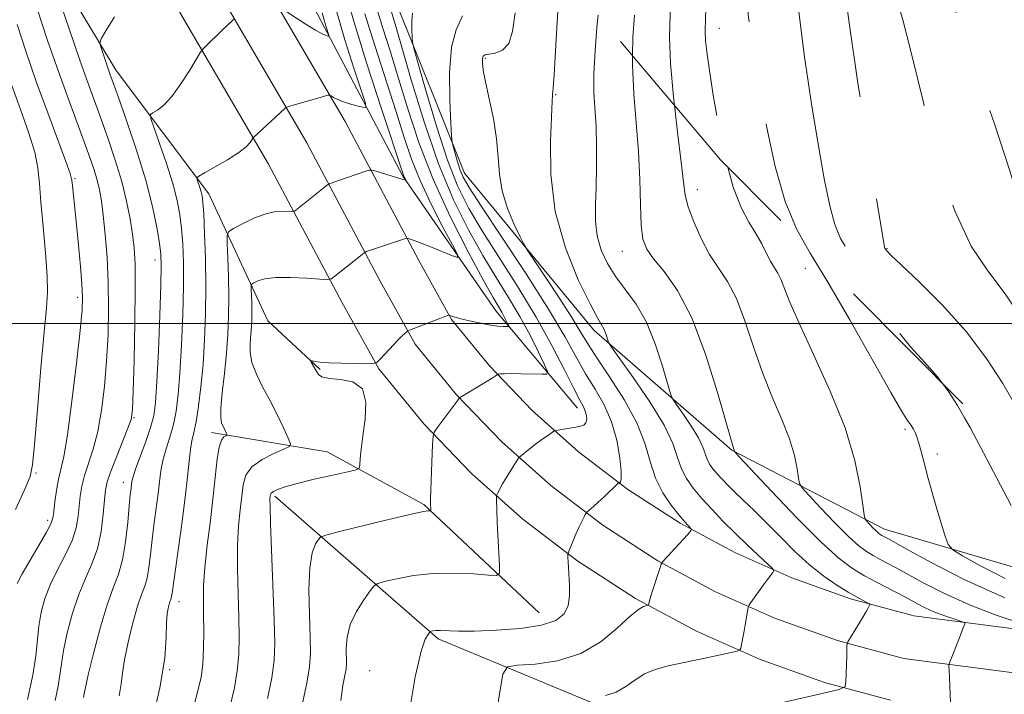
# Model space of a CAD drawing. Extents: x 2099800 to 2102700, y 287300 to 290200.
# Drawn here: x 2101680 to 2101832, y 287943 to 288047 of the extents above; entities that cross this region are included whole.
import ezdxf

# ---------------------------------------------------------------- set-up
doc = ezdxf.new("R2010")
doc.units = 0
doc.header["$MEASUREMENT"] = 0
doc.linetypes.add('DGN Style 2', pattern=[39.879531, 23.927719, -15.951813])
doc.linetypes.add('DGN Style 3', pattern=[55.831344, 39.879531, -15.951813])
for name, color, linetype, lineweight in [('BREAKLINE DTM HARD', 7, 'Continuous', 0), ('CONTOUR INDEX', 41, 'Continuous', 13), ('CONTOUR INDEX DASHED', 41, 'DGN Style 3', 13), ('CONTOUR INTERMEDIATE', 44, 'Continuous', 0), ('CONTOUR INTERMEDIATE DASHED', 44, 'DGN Style 3', 0), ('GRID LINE', 7, 'Continuous', 0), ('OBSCURED GROUND BOUNDARY', 84, 'DGN Style 2', 0), ('SPOT DTM OBSCURED', 7, 'Continuous', 0), ('SPOT ELEVATION DTM', 2, 'Continuous', 13)]:
    doc.layers.add(name, color=color, linetype=linetype, lineweight=lineweight)

msp = doc.modelspace()

# ---------------------------------------------------------------- linework, layer by layer
at = {"layer": 'BREAKLINE DTM HARD'}
for points in [[(2101653.88, 288120.06, 1008.22), (2101663.46, 288114.14, 1007.83), (2101672.61, 288107.56, 1007.64), (2101681.27, 288100.34, 1007.66), (2101689.4, 288092.54, 1007.89), (2101696.93, 288084.23, 1008.33), (2101701.36, 288078.74, 1008.69), (2101713.41, 288059.8, 1010.45), (2101730.11, 288031.18, 1014.6), (2101741.49, 288009.74, 1018.65), (2101746.55, 288000.6, 1020.11), (2101752.39, 287993.47, 1021.7), (2101759.02, 287986.56, 1023.26), (2101766.16, 287980.18, 1024.79), (2101773.79, 287974.37, 1026.27), (2101781.85, 287969.16, 1027.71), (2101790.3, 287964.6, 1029.09), (2101799.08, 287960.69, 1030.4), (2101808.15, 287957.47, 1031.63), (2101817.57, 287954.93, 1032.78), (2101817.93, 287954.84, 1032.87), (2101854.81, 287950.07, 1038.14)], [(2101640.99, 288119.21, 1009.02), (2101650.53, 288114.2, 1008.42), (2101659.71, 288108.52, 1008.03), (2101668.47, 288102.22, 1007.84), (2101676.77, 288095.31, 1007.86), (2101684.55, 288087.84, 1008.09), (2101691.79, 288079.84, 1008.53), (2101695.87, 288074.79, 1008.89), (2101707.65, 288056.29, 1010.65), (2101724.21, 288027.9, 1014.8), (2101735.56, 288006.52, 1018.85), (2101740.94, 287996.8, 1020.31), (2101747.34, 287988.99, 1021.9), (2101754.33, 287981.7, 1023.46), (2101761.86, 287974.97, 1024.99), (2101769.91, 287968.84, 1026.47), (2101778.41, 287963.35, 1027.91), (2101787.32, 287958.53, 1029.29), (2101796.58, 287954.42, 1030.6), (2101806.14, 287951.02, 1031.83), (2101815.94, 287948.37, 1032.98), (2101816.75, 287948.19, 1033.07), (2101853.96, 287943.37, 1038.34)], [(2101628.64, 288117.25, 1009.63), (2101638.06, 288113.12, 1008.82), (2101647.19, 288108.33, 1008.22), (2101655.96, 288102.91, 1007.83), (2101664.33, 288096.88, 1007.64), (2101672.26, 288090.27, 1007.66), (2101679.71, 288083.13, 1007.89), (2101686.66, 288075.45, 1008.33), (2101690.38, 288070.84, 1008.69), (2101701.89, 288052.78, 1010.45), (2101718.31, 288024.62, 1014.6), (2101729.63, 288003.3, 1018.65), (2101735.33, 287993, 1020.11), (2101742.28, 287984.51, 1021.7), (2101749.63, 287976.84, 1023.26), (2101757.57, 287969.76, 1024.79), (2101766.03, 287963.31, 1026.27), (2101774.97, 287957.54, 1027.71), (2101784.34, 287952.47, 1029.09), (2101794.07, 287948.14, 1030.4), (2101804.13, 287944.57, 1031.63), (2101814.32, 287941.82, 1032.78)], [(2102101.37, 287960.62, 1046.81), (2102077.74, 287956.69, 1046.87), (2102047.78, 287955.1, 1047.24), (2102015.51, 287954.08, 1048.16), (2101984.98, 287954.22, 1050.01), (2101960.23, 287957.2, 1051.18), (2101937.18, 287956.73, 1051.55), (2101908.96, 287956.85, 1051.74), (2101874.97, 287957, 1047.73), (2101843.3, 287959.44, 1042.8), (2101813.38, 287968.21, 1038.61), (2101789.82, 287980.41, 1033.92), (2101768.58, 287998.93, 1029.55), (2101748.53, 288023.21, 1026.65), (2101737.7, 288050.33, 1023.07), (2101730.92, 288080.32, 1019.31), (2101725.84, 288105.11, 1014.07), (2101722.99, 288113.19, 1011.24)], [(2101765.98, 287986.94, 1023.4), (2101753.37, 288001.97, 1019.33), (2101739.06, 288022.77, 1015.88), (2101725.35, 288048.75, 1011.2), (2101717.95, 288070.67, 1008.73), (2101715.15, 288088.54, 1007.07), (2101711.18, 288102.96, 1005.46), (2101707.75, 288109.31, 1005.03)], [(2101726.26, 287992.87, 1020.14), (2101718.22, 288000.39, 1019.4), (2101709.09, 288020.02, 1014.53), (2101694.77, 288039.09, 1010.58), (2101683.33, 288058.15, 1008.05), (2101668.43, 288074.92, 1006.82), (2101649.5, 288094.01, 1006.39), (2101642.61, 288099.22, 1006.02)], [(2101760.08, 287955.28, 1025.13), (2101742.3, 287972.06, 1021.8), (2101727.35, 287980.19, 1019.09), (2101709.51, 287983.15, 1015.51)], [(2101947.15, 287921.63, 1046.21), (2101928.14, 287921.72, 1046.58), (2101888.98, 287924.19, 1043.68), (2101833.69, 287926.16, 1038.01), (2101776.71, 287937.92, 1031.72), (2101744.51, 287951.31, 1026.3), (2101719.26, 287973.31, 1020.32)]]:
    msp.add_polyline3d(points, dxfattribs=at)
at = {"layer": 'CONTOUR INDEX', "flags": 128}
for points, elevation in [([(2101763.165, 288051.418), (2101762.841, 288046.592), (2101762.396, 288038.418), (2101762.257, 288036.456), (2101762.169, 288035.704), (2101762.129, 288035.521), (2101762.126, 288035.272), (2101762.102, 288034.337), (2101761.803, 288028.156), (2101761.859, 288022.983), (2101762.555, 288017.267), (2101764.121, 288011.672), (2101766.115, 288006.75), (2101767.928, 288003.03), (2101769.095, 288000.846), (2101770.058, 287999.164), (2101770.312, 287998.545), (2101770.516, 287997.917), (2101770.659, 287997.416), (2101770.798, 287997.052), (2101771.265, 287996.337), (2101774.601, 287991.65), (2101777.14, 287987.909), (2101779.353, 287984.285), (2101780.706, 287981.437), (2101781.448, 287979.286), (2101782.025, 287977.569), (2101782.805, 287976.044), (2101783.854, 287974.568), (2101785.162, 287973.021), (2101786.711, 287971.314), (2101788.455, 287969.48), (2101790.338, 287967.585), (2101792.273, 287965.717), (2101796.084, 287962.153), (2101796.284, 287961.822), (2101796.14, 287961.555), (2101795.305, 287960.476), (2101794.684, 287959.639), (2101792.756, 287956.904), (2101792.458, 287956.453), (2101792.32, 287956.107), (2101792.222, 287955.566), (2101791.875, 287953.428), (2101791.665, 287952.217), (2101791.469, 287951.19), (2101791.189, 287949.866), (2101791.068, 287949.569), (2101790.638, 287949.377), (2101789.533, 287949.124), (2101784.956, 287948.144), (2101779.982, 287947.097), (2101778.004, 287946.57), (2101776.321, 287945.871), (2101774.857, 287944.925), (2101773.468, 287943.907), (2101771.989, 287943.051), (2101770.334, 287942.537)], 1030), ([(2101734.963, 288048.822), (2101735.903, 288045.783), (2101737.07, 288042.097), (2101738.385, 288037.852), (2101739.815, 288033.123), (2101741.508, 288027.952), (2101743.656, 288022.372), (2101746.332, 288016.533), (2101749.114, 288011.068), (2101751.46, 288006.728), (2101752.97, 288004.032), (2101754.307, 288001.749), (2101754.702, 288001.02), (2101755.266, 287999.875), (2101755.378, 287999.609), (2101755.323, 287999.513), (2101755.054, 287999.508), (2101754.525, 287999.53), (2101753.703, 287999.601), (2101752.555, 287999.76), (2101751.099, 288000.028), (2101749.562, 288000.356), (2101748.218, 288000.671), (2101747.282, 288000.919), (2101746.709, 288001.095), (2101746.232, 288001.263), (2101746.149, 288001.277), (2101746.072, 288001.26), (2101745.915, 288001.21), (2101745.522, 288001.07), (2101744.721, 288000.77), (2101740.078, 287998.97), (2101739.786, 287998.836), (2101739.636, 287998.722), (2101739.408, 287998.518), (2101738.999, 287998.125), (2101738.335, 287997.449), (2101735.555, 287994.482), (2101735.043, 287993.986), (2101734.514, 287993.806), (2101733.513, 287993.788), (2101731.755, 287993.807), (2101729.62, 287993.844), (2101727.658, 287993.911), (2101726.296, 287994.013), (2101725.482, 287994.126), (2101724.836, 287994.26), (2101724.8, 287994.205), (2101724.908, 287994.007), (2101725.404, 287993.153), (2101725.693, 287992.629), (2101725.999, 287992.138), (2101726.552, 287991.738), (2101727.641, 287991.485), (2101729.398, 287991.352), (2101731.334, 287990.972), (2101732.806, 287989.892), (2101733.349, 287987.835), (2101733.217, 287985.22), (2101732.844, 287982.644), (2101732.58, 287980.591), (2101732.452, 287979.116), (2101732.401, 287978.166), (2101732.311, 287977.655), (2101731.828, 287977.37), (2101730.536, 287977.067), (2101728.209, 287976.564), (2101725.373, 287975.933), (2101722.74, 287975.304), (2101720.871, 287974.785), (2101719.714, 287974.377), (2101719.064, 287974.055), (2101718.733, 287973.792), (2101718.599, 287973.555), (2101718.558, 287973.309), (2101718.529, 287972.907), (2101718.532, 287971.744), (2101718.608, 287969.101), (2101719.183, 287954.235), (2101719.266, 287950.636), (2101719.17, 287947.93), (2101718.819, 287945.282), (2101718.171, 287942.068)], 1020), ([(2101694.509, 288047.37), (2101693.191, 288045.181), (2101692.466, 288043.942), (2101692.261, 288043.3), (2101692.402, 288042.707), (2101693.832, 288038.546), (2101695.083, 288035.043), (2101696.381, 288031.351), (2101697.92, 288026.777), (2101699.352, 288022.122), (2101700.399, 288018.064), (2101701.08, 288014.793), (2101701.486, 288012.376), (2101701.699, 288010.697), (2101701.756, 288008.91), (2101701.684, 288005.983), (2101701.515, 288001.293), (2101701.295, 287995.83), (2101701.072, 287990.991), (2101700.868, 287987.791), (2101700.587, 287985.733), (2101700.104, 287983.936), (2101699.353, 287981.753), (2101697.795, 287977.51), (2101697.389, 287976.301), (2101697.219, 287975.625), (2101697.079, 287974.56), (2101696.966, 287973.548), (2101696.8, 287971.824), (2101696.565, 287969.243), (2101696.229, 287966.258), (2101695.76, 287963.47), (2101695.129, 287961.266), (2101694.336, 287959.182), (2101693.386, 287956.54), (2101692.317, 287952.928), (2101691.285, 287949.013), (2101690.482, 287945.726), (2101690.036, 287943.753), (2101689.848, 287942.782), (2101689.758, 287942.25)], 1010), ([(2101801.298, 288011.948), (2101801.922, 288010.842), (2101804.652, 288006.383), (2101808.03, 288000.57), (2101814.346, 287989.338), (2101816.051, 287986.403), (2101816.856, 287985.143), (2101817.415, 287984.411), (2101817.626, 287984.069), (2101817.848, 287983.66), (2101818.104, 287983.149), (2101818.391, 287982.465), (2101818.703, 287981.526), (2101819.047, 287980.242), (2101819.497, 287978.469), (2101820.142, 287976.054), (2101821.017, 287972.986), (2101821.948, 287969.829), (2101822.708, 287967.292), (2101823.208, 287965.846), (2101823.918, 287965.021), (2101825.446, 287964.108), (2101828.228, 287962.579), (2101832.006, 287960.624)], 1040)]:
    msp.add_lwpolyline(points, dxfattribs=dict(at, elevation=elevation))
at = {"layer": 'CONTOUR INDEX DASHED', "elevation": 1040, "flags": 128}
msp.add_lwpolyline([(2101825.99, 288249.712), (2101825.846, 288246.426), (2101825.732, 288240.909), (2101825.729, 288235.818), (2101825.824, 288231.655), (2101825.962, 288228.484), (2101826.08, 288226.257), (2101826.126, 288224.875), (2101826.08, 288224.036), (2101825.936, 288223.386), (2101825.666, 288222.477), (2101825.167, 288220.477), (2101824.318, 288216.461), (2101823.074, 288209.992), (2101820.522, 288196.274), (2101819.749, 288192.395), (2101819.013, 288189.697), (2101817.815, 288186.266), (2101815.808, 288180.654), (2101813.277, 288173.265), (2101810.664, 288164.966), (2101808.336, 288156.598), (2101806.374, 288148.887), (2101804.785, 288142.532), (2101803.574, 288138.021), (2101802.737, 288135.007), (2101802.271, 288132.934), (2101801.803, 288128.211), (2101800.926, 288122.83), (2101799.165, 288114.159), (2101796.957, 288103.979), (2101794.919, 288094.708), (2101793.533, 288088.201), (2101792.731, 288084.033), (2101792.312, 288081.212), (2101792.095, 288078.829), (2101791.982, 288076.307), (2101791.793, 288069.033), (2101791.705, 288064.306), (2101791.698, 288059.489), (2101791.821, 288055.011), (2101792.064, 288050.94), (2101792.402, 288047.257), (2101792.827, 288043.844), (2101793.394, 288040.214), (2101794.175, 288035.781), (2101795.224, 288030.223), (2101796.525, 288024.253), (2101798.044, 288018.845), (2101799.788, 288014.628), (2101801.298, 288011.948)], dxfattribs=at)
at = {"layer": 'CONTOUR INTERMEDIATE', "flags": 128}
for points, elevation in [([(2101729.87, 288052.332), (2101731.396, 288046.857), (2101733.501, 288040.078), (2101735.756, 288033.125), (2101739.083, 288023.072), (2101739.21, 288022.729), (2101739.536, 288022.083), (2101739.492, 288022.073), (2101739.378, 288022.116), (2101739.06, 288022.223), (2101734.897, 288023.508), (2101734.269, 288023.682), (2101733.856, 288023.683), (2101733.303, 288023.514), (2101727.651, 288021.581), (2101727.409, 288021.426), (2101722.518, 288017.485), (2101722.286, 288017.321), (2101722.039, 288017.274), (2101720.7, 288017.343), (2101719.449, 288017.268), (2101717.867, 288016.926), (2101716.054, 288016.236), (2101714.294, 288015.395), (2101712.919, 288014.671), (2101712.167, 288014.201), (2101711.908, 288013.597), (2101711.921, 288012.344), (2101712.013, 288010.092), (2101712.11, 288007.165), (2101712.169, 288004.058), (2101712.149, 288001.146), (2101712.034, 287998.335), (2101711.811, 287995.415), (2101711.489, 287992.286), (2101711.164, 287989.294), (2101710.95, 287986.893), (2101710.934, 287985.405), (2101711.07, 287984.604), (2101711.282, 287984.13), (2101711.84, 287982.984), (2101711.91, 287982.812), (2101711.876, 287982.724), (2101711.71, 287982.645), (2101711.403, 287982.471), (2101711.025, 287981.978), (2101710.665, 287980.916), (2101710.382, 287979.088), (2101709.782, 287973.299), (2101709.323, 287969.569), (2101708.837, 287965.743), (2101708.457, 287962.302), (2101708.281, 287959.574), (2101708.254, 287957.283), (2101708.287, 287955.004), (2101708.301, 287952.437), (2101708.26, 287949.786), (2101708.14, 287947.381), (2101707.891, 287945.352), (2101707.366, 287943.037), (2101706.389, 287939.571)], 1016), ([(2101685.774, 288050.639), (2101687.513, 288045.525), (2101689.178, 288040.688), (2101690.466, 288037.036), (2101692.466, 288031.535), (2101693.55, 288028.494), (2101694.657, 288025.197), (2101695.642, 288021.912), (2101696.393, 288018.868), (2101696.929, 288016.141), (2101697.304, 288013.769), (2101697.56, 288011.654), (2101697.706, 288009.142), (2101697.739, 288005.445), (2101697.669, 288000.151), (2101697.541, 287994.354), (2101697.414, 287989.527), (2101697.308, 287986.707), (2101697.095, 287985.182), (2101696.612, 287983.803), (2101694.775, 287979.26), (2101693.917, 287977.05), (2101693.405, 287975.513), (2101693.152, 287974.27), (2101692.997, 287972.743), (2101692.793, 287970.519), (2101692.448, 287967.863), (2101691.883, 287965.21), (2101691.055, 287962.864), (2101690.056, 287960.621), (2101689.016, 287958.144), (2101688.053, 287955.232), (2101687.244, 287952.2), (2101686.66, 287949.499), (2101686.328, 287947.43), (2101686.113, 287945.724), (2101685.836, 287943.966), (2101685.361, 287941.773)], 1008), ([(2101736.746, 288049.804), (2101737.728, 288046.583), (2101738.773, 288043.02), (2101740.344, 288037.603), (2101742.325, 288031.127), (2101744.545, 288024.671), (2101746.851, 288019.104), (2101749.15, 288014.448), (2101751.367, 288010.511), (2101753.438, 288007.102), (2101755.351, 288004.026), (2101757.104, 288001.088), (2101758.679, 287998.184), (2101759.988, 287995.576), (2101760.926, 287993.621), (2101761.388, 287992.559), (2101761.277, 287992.176), (2101760.5, 287992.145), (2101757.314, 287992.231), (2101755.743, 287992.254), (2101754.704, 287992.241), (2101754.13, 287992.206), (2101753.715, 287992.146), (2101753.625, 287992.109), (2101753.279, 287991.868), (2101752.833, 287991.574), (2101752.056, 287991.086), (2101747.805, 287988.52), (2101747.741, 287988.452), (2101747.425, 287988.007), (2101744.329, 287983.879), (2101743.879, 287983.221), (2101743.698, 287982.557), (2101743.629, 287981.315), (2101743.33, 287972.915), (2101743.32, 287972.232), (2101743.36, 287971.195), (2101743.32, 287971.062), (2101743.206, 287971.066), (2101742.904, 287971.06), (2101741.971, 287970.908), (2101739.886, 287970.455), (2101736.405, 287969.624), (2101729.028, 287967.797), (2101727.133, 287967.309), (2101726.347, 287967.01), (2101725.996, 287966.644), (2101725.549, 287965.943), (2101725.046, 287964.595), (2101724.669, 287962.275), (2101724.551, 287958.856), (2101724.614, 287954.993), (2101724.732, 287951.538), (2101724.781, 287949.058), (2101724.646, 287946.982), (2101724.213, 287944.453), (2101723.434, 287940.913)], 1022), ([(2101682.637, 288048.415), (2101684.206, 288043.682), (2101685.869, 288038.894), (2101687.403, 288034.631), (2101689.85, 288028.027), (2101690.717, 288025.653), (2101691.372, 288023.748), (2101691.857, 288022.142), (2101692.218, 288020.643), (2101692.509, 288018.948), (2101692.788, 288016.731), (2101693.091, 288013.761), (2101693.372, 288010.198), (2101693.564, 288006.299), (2101693.616, 288002.287), (2101693.526, 287998.244), (2101693.309, 287994.217), (2101692.976, 287990.277), (2101692.521, 287986.582), (2101691.933, 287983.311), (2101691.227, 287980.596), (2101689.895, 287976.493), (2101689.486, 287974.861), (2101689.238, 287973.348), (2101688.903, 287970.224), (2101688.586, 287968.455), (2101687.97, 287966.494), (2101686.97, 287964.327), (2101685.776, 287962.042), (2101684.646, 287959.749), (2101683.789, 287957.535), (2101683.203, 287955.388), (2101682.839, 287953.271), (2101682.377, 287948.667), (2101681.915, 287945.682), (2101681.096, 287941.914)], 1006), ([(2101728.636, 288048.815), (2101730.104, 288043.824), (2101731.542, 288039.286), (2101732.671, 288035.859), (2101733.265, 288033.999), (2101733.308, 288033.358), (2101732.839, 288033.385), (2101731.93, 288033.617), (2101730.805, 288033.927), (2101729.721, 288034.274), (2101728.889, 288034.618), (2101728.315, 288034.921), (2101727.958, 288035.145), (2101727.74, 288035.257), (2101727.435, 288035.235), (2101726.784, 288035.059), (2101721.219, 288033.438), (2101721.051, 288033.368), (2101720.811, 288033.181), (2101715.966, 288028.716), (2101715.884, 288028.601), (2101715.746, 288028.373), (2101715.46, 288027.946), (2101714.849, 288027.292), (2101713.715, 288026.398), (2101711.981, 288025.292), (2101710.048, 288024.172), (2101708.44, 288023.279), (2101707.551, 288022.771), (2101707.258, 288022.484), (2101707.312, 288022.172), (2101707.716, 288021), (2101707.921, 288020.35), (2101708.068, 288019.734), (2101708.18, 288018.755), (2101708.295, 288016.911), (2101708.436, 288013.866), (2101708.566, 288009.956), (2101708.632, 288005.683), (2101708.591, 288001.477), (2101708.443, 287997.46), (2101708.198, 287993.682), (2101707.871, 287990.213), (2101707.499, 287987.204), (2101707.124, 287984.829), (2101706.781, 287983.161), (2101706.482, 287981.87), (2101706.235, 287980.529), (2101706.029, 287978.75), (2101705.792, 287976.329), (2101705.437, 287973.102), (2101704.916, 287969.075), (2101703.417, 287958.318), (2101703.343, 287957.861), (2101703.259, 287957.57), (2101703.009, 287956.86), (2101702.84, 287956.216), (2101702.682, 287955.209), (2101702.579, 287953.704), (2101702.522, 287951.525), (2101702.273, 287948.329), (2101701.537, 287943.734), (2101700.152, 287937.657)], 1014), ([(2101726.567, 288047.992), (2101727.102, 288046.127), (2101727.611, 288044.535), (2101727.624, 288044.352), (2101727.49, 288044.36), (2101727.191, 288044.452), (2101726.594, 288044.722), (2101725.537, 288045.314), (2101723.961, 288046.293), (2101719.97, 288048.884)], 1012), ([(2101712.977, 288046.985), (2101712.746, 288046.79), (2101711.039, 288045.197), (2101708.568, 288042.796), (2101708.154, 288042.369), (2101707.799, 288041.873), (2101706.144, 288039.132), (2101704.788, 288037.012), (2101703.38, 288035.069), (2101702.136, 288033.731), (2101701.141, 288032.942), (2101700.446, 288032.525), (2101700.1, 288032.249), (2101700.141, 288031.67), (2101700.604, 288030.294), (2101701.474, 288027.815), (2101702.532, 288024.698), (2101703.509, 288021.596), (2101704.196, 288019.006), (2101704.625, 288016.788), (2101704.891, 288014.644), (2101705.068, 288012.282), (2101705.161, 288009.433), (2101705.158, 288005.833), (2101705.053, 288001.385), (2101704.869, 287996.645), (2101704.635, 287992.336), (2101704.37, 287989.002), (2101704.043, 287986.468), (2101703.614, 287984.383), (2101703.067, 287982.457), (2101702.494, 287980.658), (2101702.015, 287979.019), (2101701.709, 287977.526), (2101701.505, 287975.977), (2101701.295, 287974.127), (2101700.998, 287971.817), (2101700.652, 287969.234), (2101700.324, 287966.649), (2101700.061, 287964.303), (2101699.823, 287962.288), (2101699.551, 287960.665), (2101699.191, 287959.404), (2101698.715, 287958.117), (2101698.104, 287956.326), (2101697.367, 287953.735), (2101696.632, 287950.778), (2101696.058, 287948.069), (2101695.742, 287946.035), (2101695.535, 287944.343), (2101695.23, 287942.471)], 1012), ([(2101733.179, 288047.84), (2101734.702, 288042.93), (2101737.998, 288032.683), (2101739.247, 288028.716), (2101740.375, 288025.364), (2101741.701, 288022.052), (2101743.421, 288018.408), (2101745.23, 288014.884), (2101746.699, 288012.133), (2101747.468, 288010.641), (2101747.468, 288010.207), (2101746.698, 288010.457), (2101743.469, 288011.759), (2101741.866, 288012.393), (2101740.789, 288012.803), (2101739.719, 288013.16), (2101739.617, 288013.16), (2101733.438, 288011.091), (2101733.158, 288010.975), (2101733, 288010.863), (2101728.529, 288007.291), (2101727.966, 288006.895), (2101727.367, 288006.779), (2101726.219, 288006.844), (2101724.194, 288006.99), (2101721.718, 288007.11), (2101719.399, 288007.097), (2101717.721, 288006.885), (2101716.653, 288006.565), (2101716.037, 288006.27), (2101715.727, 288006.077), (2101715.621, 288005.828), (2101715.626, 288005.312), (2101715.704, 288003.18), (2101715.728, 288001.9), (2101715.72, 288000.701), (2101715.673, 287999.544), (2101715.581, 287998.341), (2101715.468, 287997.02), (2101715.47, 287995.557), (2101715.752, 287993.943), (2101716.427, 287992.168), (2101717.397, 287990.231), (2101718.513, 287988.131), (2101719.629, 287985.921), (2101720.617, 287983.871), (2101721.352, 287982.306), (2101721.705, 287981.432), (2101721.534, 287980.986), (2101720.691, 287980.585), (2101719.145, 287979.922), (2101717.316, 287978.987), (2101715.741, 287977.847), (2101714.817, 287976.547), (2101714.391, 287975.052), (2101714.17, 287973.304), (2101713.926, 287971.238), (2101713.684, 287968.744), (2101713.533, 287965.702), (2101713.531, 287962.086), (2101713.625, 287958.245), (2101713.735, 287954.62), (2101713.783, 287951.537), (2101713.715, 287948.858), (2101713.479, 287946.331), (2101713.03, 287943.705), (2101712.338, 287940.737)], 1018), ([(2101740.507, 288047.898), (2101740.414, 288046.663), (2101740.424, 288045.303), (2101740.47, 288044.175), (2101740.536, 288043.424), (2101740.793, 288042.321), (2101741.461, 288039.921), (2101742.68, 288035.638), (2101744.26, 288030.327), (2101745.933, 288025.202), (2101747.518, 288021.152), (2101749.206, 288017.762), (2101751.275, 288014.294), (2101756.807, 288005.637), (2101759.633, 288000.992), (2101762.058, 287996.613), (2101764, 287992.822), (2101765.432, 287989.931), (2101766.36, 287988.131), (2101766.9, 287987.114), (2101767.201, 287986.449), (2101767.378, 287985.793), (2101767.426, 287985.157), (2101767.308, 287984.64), (2101766.992, 287984.311), (2101766.465, 287984.118), (2101765.719, 287983.979), (2101762.63, 287983.487), (2101762.331, 287983.36), (2101761.917, 287983.076), (2101760.285, 287981.896), (2101759.332, 287981.188), (2101758.49, 287980.539), (2101757.08, 287979.391), (2101756.896, 287979.173), (2101756.178, 287978.072), (2101755.593, 287977.147), (2101754.984, 287976.15), (2101754.443, 287975.214), (2101753.702, 287973.853), (2101753.539, 287973.526), (2101753.482, 287973.281), (2101753.481, 287972.908), (2101753.536, 287971.052), (2101753.61, 287969.31), (2101753.961, 287962.54), (2101753.955, 287961.444), (2101753.517, 287961.079), (2101752.269, 287961.131), (2101749.977, 287961.315), (2101746.973, 287961.455), (2101743.728, 287961.401), (2101740.676, 287961.062), (2101738.096, 287960.573), (2101736.229, 287960.129), (2101735.193, 287959.838), (2101734.619, 287959.47), (2101734.014, 287958.709), (2101733.028, 287957.335), (2101731.877, 287955.513), (2101730.919, 287953.501), (2101730.42, 287951.541), (2101730.278, 287949.793), (2101730.32, 287947.423), (2101730.266, 287946.605), (2101730.096, 287945.609), (2101729.791, 287944.104), (2101729.445, 287941.787)], 1024), ([(2101748.258, 288047.493), (2101747.281, 288045.37), (2101746.542, 288042.667), (2101746.25, 288038.778), (2101746.281, 288034.491), (2101746.428, 288030.94), (2101746.532, 288028.935), (2101746.628, 288027.993), (2101746.796, 288027.309), (2101747.095, 288026.258), (2101747.483, 288024.956), (2101747.893, 288023.699), (2101748.355, 288022.596), (2101749.282, 288021.001), (2101751.182, 288018.078), (2101754.332, 288013.332), (2101758.079, 288007.638), (2101761.538, 288002.213), (2101764.043, 287997.995), (2101767.248, 287992.225), (2101768.704, 287989.826), (2101770.102, 287987.409), (2101771.27, 287984.811), (2101772.077, 287981.975), (2101772.548, 287979.268), (2101772.749, 287977.161), (2101772.749, 287975.989), (2101772.638, 287975.536), (2101772.508, 287975.45), (2101772.409, 287975.415), (2101772.227, 287975.262), (2101770.118, 287973.239), (2101769.199, 287972.378), (2101768.468, 287971.72), (2101767.422, 287970.837), (2101767.319, 287970.711), (2101767.204, 287970.505), (2101767.004, 287970.122), (2101766.698, 287969.506), (2101766.279, 287968.61), (2101765.76, 287967.445), (2101764.585, 287964.695), (2101764.505, 287964.363), (2101764.509, 287963.974), (2101764.594, 287962.302), (2101764.778, 287959.521), (2101764.78, 287957.931), (2101764.55, 287956.427), (2101763.928, 287955.153), (2101762.656, 287954.139), (2101760.451, 287953.387), (2101757.203, 287952.893), (2101753.502, 287952.613), (2101750.108, 287952.499), (2101747.617, 287952.496), (2101744.866, 287952.586), (2101744.146, 287952.57), (2101743.69, 287952.517), (2101743.43, 287952.46), (2101743.287, 287952.412), (2101743.156, 287952.288), (2101742.925, 287951.982), (2101742.498, 287951.259), (2101741.846, 287949.36), (2101740.955, 287945.396), (2101739.855, 287938.931)], 1026), ([(2101756.377, 288047.988), (2101755.988, 288045.103), (2101755.378, 288043.237), (2101754.405, 288042.213), (2101753.28, 288041.766), (2101752.303, 288041.611), (2101751.703, 288041.492), (2101751.421, 288041.29), (2101751.327, 288040.914), (2101751.325, 288040.256), (2101751.456, 288039.125), (2101751.794, 288037.311), (2101752.368, 288034.71), (2101753.014, 288031.641), (2101753.519, 288028.532), (2101753.756, 288025.706), (2101753.937, 288023.078), (2101754.355, 288020.461), (2101755.202, 288017.762), (2101756.244, 288015.273), (2101757.145, 288013.377), (2101757.703, 288012.265), (2101758.252, 288011.344), (2101761.04, 288007.173), (2101763.188, 288003.932), (2101765.147, 288000.897), (2101766.532, 287998.625), (2101767.67, 287996.713), (2101769.063, 287994.518), (2101771.042, 287991.577), (2101773.251, 287988.146), (2101775.16, 287984.664), (2101776.396, 287981.488), (2101777.22, 287978.654), (2101778.048, 287976.119), (2101779.184, 287973.861), (2101780.475, 287971.942), (2101781.655, 287970.447), (2101782.513, 287969.426), (2101783.552, 287968.269), (2101783.579, 287968.162), (2101783.497, 287968.036), (2101783.311, 287967.802), (2101782.954, 287967.377), (2101782.339, 287966.679), (2101779.171, 287963.209), (2101778.928, 287962.799), (2101778.699, 287962.15), (2101777.48, 287958.4), (2101777.211, 287957.515), (2101776.942, 287956.534), (2101776.85, 287956.465), (2101776.632, 287956.416), (2101776.197, 287956.29), (2101775.406, 287955.839), (2101774.107, 287954.78), (2101772.181, 287952.971), (2101769.633, 287950.855), (2101766.499, 287949.018), (2101762.919, 287947.905), (2101759.445, 287947.392), (2101756.728, 287947.212), (2101755.213, 287946.981), (2101754.494, 287945.841), (2101753.954, 287942.815), (2101753.132, 287937.333)], 1028), ([(2101769.178, 288047.635), (2101769.004, 288045.763), (2101768.699, 288042.121), (2101768.516, 288038.626), (2101768.539, 288035.682), (2101768.857, 288030.379), (2101768.938, 288027.36), (2101768.934, 288024.169), (2101768.864, 288021.08), (2101768.77, 288018.306), (2101768.778, 288015.817), (2101769.032, 288013.521), (2101769.647, 288011.34), (2101770.613, 288009.244), (2101771.889, 288007.218), (2101773.413, 288005.201), (2101775.045, 288002.956), (2101776.625, 288000.204), (2101778.009, 287996.835), (2101779.12, 287993.417), (2101780.344, 287989.138), (2101780.712, 287988.283), (2101781.318, 287987.389), (2101782.366, 287985.915), (2101783.61, 287984.083), (2101784.693, 287982.308), (2101785.356, 287980.913), (2101786.002, 287979.018), (2101786.384, 287978.272), (2101786.898, 287977.549), (2101787.538, 287976.791), (2101788.309, 287975.944), (2101789.241, 287974.973), (2101790.378, 287973.848), (2101793.37, 287970.984), (2101795.227, 287969.149), (2101797.306, 287967.026), (2101799.527, 287964.803), (2101801.794, 287962.719), (2101804.009, 287960.967), (2101806.05, 287959.567), (2101807.793, 287958.494), (2101809.14, 287957.72), (2101810.103, 287957.2), (2101811.039, 287956.711), (2101811.12, 287956.579), (2101811.031, 287956.373), (2101810.827, 287955.995), (2101810.489, 287955.393), (2101809.985, 287954.531), (2101807.722, 287950.835), (2101807.606, 287950.593), (2101807.593, 287950.121), (2101807.588, 287949.565), (2101807.569, 287948.635), (2101807.441, 287944.633), (2101807.29, 287943.937), (2101806.384, 287943.487), (2101803.948, 287942.896), (2101794.098, 287940.656)], 1032), ([(2101679.499, 288046.196), (2101680.883, 288041.879), (2101682.51, 288037.232), (2101684.228, 288032.521), (2101687.015, 288025.015), (2101687.675, 288023.15), (2101687.943, 288022.144), (2101688.052, 288021.263), (2101688.662, 288015.263), (2101688.967, 288012.075), (2101689.263, 288008.812), (2101689.491, 288006.056), (2101689.593, 288004.098), (2101689.514, 288002.093), (2101689.205, 287998.907), (2101688.645, 287993.847), (2101687.946, 287987.982), (2101687.255, 287982.82), (2101686.686, 287979.473), (2101686.236, 287977.468), (2101685.872, 287975.936), (2101685.568, 287974.209), (2101685.325, 287972.426), (2101685.15, 287970.933), (2101685.013, 287969.929), (2101684.724, 287969.047), (2101684.056, 287967.778), (2101682.884, 287965.79), (2101681.495, 287963.463), (2101680.276, 287961.353), (2101679.525, 287959.838)], 1004), ([(2101774.505, 288041.334), (2101774.478, 288039.875), (2101774.691, 288035.447), (2101775.069, 288031.009), (2101775.424, 288026.579), (2101775.618, 288022.237), (2101775.717, 288018.302), (2101775.835, 288015.157), (2101776.099, 288013.024), (2101776.673, 288011.494), (2101777.729, 288009.998), (2101779.373, 288007.998), (2101781.425, 288005.082), (2101783.637, 288000.867), (2101785.769, 287995.263), (2101787.618, 287989.36), (2101789.761, 287981.809), (2101790.217, 287980.244), (2101790.314, 287980.114), (2101790.969, 287979.403), (2101795.947, 287974.079), (2101799.88, 287969.951), (2101803.592, 287966.211), (2101806.368, 287963.686), (2101808.444, 287962.129), (2101810.291, 287961.027), (2101812.25, 287959.974), (2101816.511, 287957.775), (2101818.473, 287956.68), (2101819.638, 287956.083), (2101821.023, 287955.457), (2101822.521, 287954.885), (2101823.924, 287954.412), (2101825.587, 287953.885), (2101825.784, 287953.76), (2101825.76, 287953.593), (2101825.447, 287952.724), (2101825.108, 287951.84), (2101823.419, 287947.585), (2101823.334, 287947.309), (2101823.334, 287947.129), (2101823.391, 287946.277), (2101823.436, 287945.357), (2101823.586, 287941.426)], 1034), ([(2101678.698, 288036.767), (2101680.04, 288033.056), (2101681.275, 288029.528), (2101682.208, 288026.461), (2101682.718, 288023.987), (2101682.961, 288021.627), (2101683.166, 288018.755), (2101683.499, 288014.985), (2101683.874, 288010.909), (2101684.146, 288007.363), (2101684.196, 288004.827), (2101684.025, 288002.372), (2101683.663, 287998.712), (2101683.157, 287993.068), (2101682.619, 287986.685), (2101682.177, 287981.315), (2101681.885, 287978.176), (2101681.494, 287976.355), (2101680.679, 287974.405), (2101679.253, 287971.285)], 1002), ([(2101780.966, 288033.693), (2101781.447, 288029.549), (2101782.007, 288024.899), (2101782.344, 288021.834), (2101782.623, 288019.817), (2101783.09, 288017.988), (2101783.93, 288015.695), (2101785.073, 288013.121), (2101786.39, 288010.664), (2101789.152, 288006.469), (2101790.517, 288003.86), (2101791.843, 288000.393), (2101793.18, 287996.378), (2101794.593, 287992.288), (2101796.102, 287988.519), (2101797.548, 287985.146), (2101798.73, 287982.168), (2101799.498, 287979.601), (2101799.922, 287977.539), (2101800.129, 287976.096), (2101800.28, 287975.268), (2101800.687, 287974.587), (2101801.696, 287973.469), (2101803.51, 287971.533), (2101805.737, 287969.196), (2101807.838, 287967.078), (2101809.41, 287965.649), (2101810.585, 287964.767), (2101811.631, 287964.143), (2101812.74, 287963.547), (2101815.204, 287962.273), (2101817.163, 287961.18), (2101819.471, 287959.912), (2101822.667, 287958.279), (2101826.498, 287956.55), (2101830.646, 287954.966), (2101834.533, 287953.656)], 1036), ([(2101789.225, 288024.125), (2101790.047, 288021.046), (2101791.262, 288017.885), (2101792.453, 288015.654), (2101793.531, 288013.901), (2101794.432, 288012.271), (2101795.178, 288010.78), (2101795.816, 288009.54), (2101796.386, 288008.604), (2101796.908, 288007.789), (2101797.396, 288006.854), (2101798.742, 288003.397), (2101800.195, 288000.04), (2101802.442, 287995.228), (2101805.017, 287989.564), (2101807.297, 287983.858), (2101808.803, 287978.823), (2101809.636, 287974.779), (2101810.042, 287971.948), (2101810.247, 287970.421), (2101810.404, 287969.771), (2101810.649, 287969.439), (2101811.594, 287968.44), (2101812.085, 287967.946), (2101812.452, 287967.611), (2101812.727, 287967.405), (2101812.971, 287967.26), (2101813.897, 287966.772), (2101816.718, 287965.199), (2101820.468, 287963.143), (2101825.696, 287960.475), (2101831.973, 287957.642)], 1038), ([(2101822.376, 287990.69), (2101823.279, 287989.484), (2101824.665, 287987.321), (2101825.746, 287985.445), (2101826.586, 287983.906), (2101830.742, 287976.086), (2101832.947, 287971.886)], 1042)]:
    msp.add_lwpolyline(points, dxfattribs=dict(at, elevation=elevation))
at = {"layer": 'CONTOUR INTERMEDIATE DASHED', "flags": 128}
for points, elevation in [([(2101874.069, 288357.332), (2101873.521, 288354.457), (2101872.924, 288350.437), (2101872.583, 288345.722), (2101872.631, 288340.397), (2101872.923, 288335.166), (2101873.244, 288330.893), (2101873.405, 288328.161), (2101873.337, 288326.437), (2101872.997, 288324.908), (2101872.347, 288322.865), (2101870.005, 288316.113), (2101868.318, 288311.092), (2101866.541, 288305.204), (2101864.974, 288298.813), (2101863.842, 288292.244), (2101863.075, 288285.677), (2101862.529, 288279.255), (2101862.087, 288273.179), (2101861.737, 288267.883), (2101861.496, 288263.855), (2101861.268, 288259.513), (2101861.202, 288258.959), (2101861.121, 288258.143), (2101861.048, 288256.762), (2101860.997, 288254.54), (2101860.843, 288241.473), (2101860.76, 288235.83), (2101860.674, 288231.104), (2101860.562, 288228.035), (2101860.269, 288225.909), (2101859.607, 288223.653), (2101858.403, 288220.33), (2101856.553, 288215.561), (2101853.968, 288209.103), (2101850.684, 288201.014), (2101847.226, 288192.55), (2101842.199, 288180.283), (2101840.886, 288176.954), (2101839.909, 288174.197), (2101838.921, 288171.081), (2101837.768, 288167.289), (2101836.338, 288162.654), (2101832.661, 288151.069), (2101830.807, 288144.998), (2101829.165, 288139.13), (2101827.569, 288132.62), (2101825.775, 288124.35), (2101823.638, 288113.733), (2101819.406, 288092.08), (2101817.93, 288084.636), (2101817.007, 288079.451), (2101816.605, 288075.508), (2101816.7, 288071.917), (2101817.287, 288068.3), (2101818.367, 288064.411), (2101819.939, 288059.967), (2101821.997, 288054.56), (2101824.532, 288047.744), (2101827.455, 288039.417), (2101830.347, 288030.835), (2101832.708, 288023.594), (2101834.177, 288018.886), (2101834.955, 288016.28), (2101835.384, 288014.945), (2101835.75, 288014.151), (2101836.122, 288013.596), (2101836.514, 288013.084), (2101836.994, 288012.352), (2101837.852, 288010.873), (2101841.95, 288003.566), (2101845.113, 287998.147), (2101848.502, 287992.797), (2101851.736, 287988.329), (2101854.601, 287984.794), (2101856.449, 287982.611)], 1048), ([(2101866.359, 288344.152), (2101866.504, 288340.87), (2101866.5, 288337.455), (2101866.099, 288333.525), (2101865.027, 288328.564), (2101863.156, 288322.362), (2101860.942, 288315.94), (2101858.983, 288310.631), (2101857.738, 288307.402), (2101857.089, 288305.776), (2101856.776, 288304.913), (2101856.565, 288303.97), (2101856.332, 288302.102), (2101855.979, 288298.46), (2101854.841, 288285.906), (2101854.29, 288280.035), (2101853.897, 288276.257), (2101853.621, 288273.835), (2101853.382, 288271.54), (2101853.126, 288268.419), (2101852.889, 288264.623), (2101852.735, 288260.576), (2101852.703, 288256.608), (2101852.795, 288248.577), (2101852.792, 288244.268), (2101852.724, 288239.908), (2101852.588, 288235.733), (2101852.283, 288231.71), (2101851.326, 288226.712), (2101849.136, 288219.338), (2101845.432, 288208.893), (2101841.145, 288197.511), (2101837.507, 288188.033), (2101835.432, 288182.546), (2101834.572, 288180.126), (2101832.802, 288174.217), (2101830.92, 288167.751), (2101829.921, 288164.38), (2101828.992, 288161.33), (2101827.983, 288157.929), (2101826.695, 288153.277), (2101824.995, 288146.745), (2101823.035, 288138.78), (2101821.035, 288130.097), (2101819.162, 288121.291), (2101815.574, 288103.595), (2101813.751, 288094.698), (2101812.224, 288085.927), (2101811.399, 288077.469), (2101811.533, 288069.577), (2101812.295, 288062.76), (2101813.209, 288057.593), (2101813.901, 288054.413), (2101814.402, 288052.613), (2101814.847, 288051.349), (2101815.381, 288049.758), (2101816.194, 288046.907), (2101817.486, 288041.843), (2101819.382, 288034.115), (2101821.713, 288025.277), (2101824.232, 288017.383), (2101826.752, 288011.921), (2101829.312, 288008.104), (2101832.007, 288004.581), (2101834.855, 288000.365), (2101837.567, 287995.942), (2101839.772, 287992.162), (2101842.058, 287988.205), (2101842.595, 287987.349), (2101843.938, 287985.477), (2101844.598, 287984.515)], 1046), ([(2101847.676, 288292.574), (2101847.348, 288289.34), (2101846.684, 288283.526), (2101845.97, 288278.424), (2101844.702, 288270.375), (2101844.313, 288267.205), (2101844.104, 288264.048), (2101844.046, 288260.311), (2101844.107, 288255.649), (2101844.336, 288246.374), (2101844.389, 288243.33), (2101844.399, 288241.414), (2101844.393, 288239.423), (2101844.357, 288238.366), (2101844.234, 288236.467), (2101843.924, 288233.199), (2101843.128, 288228.364), (2101841.498, 288221.844), (2101838.872, 288213.764), (2101835.823, 288205.21), (2101833.11, 288197.509), (2101831.288, 288191.619), (2101830.086, 288187.009), (2101829.027, 288182.777), (2101827.753, 288178.269), (2101826.379, 288173.81), (2101825.134, 288169.973), (2101824.186, 288167.125), (2101823.44, 288164.807), (2101822.738, 288162.355), (2101821.937, 288159.209), (2101819.79, 288150.342), (2101816.921, 288138.656), (2101815.583, 288133.015), (2101814.476, 288128.01), (2101813.321, 288122.53), (2101811.743, 288115.109), (2101809.549, 288104.889), (2101807.261, 288093.428), (2101805.583, 288082.892), (2101805.019, 288074.915), (2101805.271, 288069.019), (2101805.844, 288064.197), (2101806.367, 288059.454), (2101806.972, 288053.837), (2101807.915, 288046.407), (2101809.341, 288036.765), (2101810.935, 288026.689), (2101813.33, 288012.095), (2101813.406, 288011.728), (2101813.448, 288011.625), (2101813.567, 288011.424), (2101813.73, 288011.209), (2101814.375, 288010.546), (2101815.967, 288009.03), (2101818.781, 288006.384), (2101822.341, 288002.846), (2101825.98, 287998.78), (2101829.135, 287994.574), (2101831.637, 287990.707), (2101833.42, 287987.677), (2101834.272, 287986.173)], 1044), ([(2101836.048, 288269.355), (2101836.022, 288269.211), (2101835.497, 288266.115), (2101835.286, 288264.458), (2101835.249, 288263.37), (2101835.278, 288259.84), (2101835.264, 288256.248), (2101835.131, 288245.103), (2101835.092, 288239.806), (2101835.118, 288236.064), (2101835.16, 288233.491), (2101835.157, 288231.362), (2101835.025, 288229.037), (2101834.604, 288226.2), (2101833.717, 288222.615), (2101832.269, 288218.12), (2101830.495, 288212.843), (2101828.714, 288206.985), (2101827.181, 288200.806), (2101825.891, 288194.8), (2101824.775, 288189.526), (2101823.751, 288185.332), (2101822.696, 288181.753), (2101821.474, 288178.12), (2101819.98, 288173.818), (2101818.226, 288168.462), (2101816.253, 288161.724), (2101814.146, 288153.604), (2101812.161, 288145.414), (2101810.599, 288138.794), (2101809.674, 288134.936), (2101809.255, 288133.245), (2101809.126, 288132.675), (2101809.041, 288132.09), (2101808.639, 288129.984), (2101807.53, 288124.76), (2101805.497, 288115.561), (2101799.195, 288087.458), (2101798.294, 288083.374), (2101797.835, 288081.168), (2101797.641, 288079.798), (2101797.674, 288077.931), (2101797.928, 288074.157), (2101798.396, 288067.53), (2101799.076, 288058.949), (2101799.961, 288049.775), (2101801.025, 288041.177), (2101802.157, 288033.56), (2101803.223, 288027.139), (2101804.126, 288022.056), (2101804.928, 288018.174), (2101805.725, 288015.287), (2101806.618, 288013.126), (2101807.711, 288011.187), (2101809.109, 288008.904), (2101810.88, 288005.889), (2101812.937, 288002.478), (2101815.156, 287999.184), (2101817.416, 287996.394), (2101819.598, 287993.994), (2101821.585, 287991.747), (2101822.376, 287990.69)], 1042), ([(2101816.467, 288236.019), (2101816.392, 288235.306), (2101816.225, 288233.016), (2101816.208, 288231.767), (2101816.213, 288230.707), (2101816.099, 288229.156), (2101815.721, 288226.477), (2101814.988, 288222.265), (2101814.018, 288217.037), (2101812.985, 288211.545), (2101812.052, 288206.422), (2101811.353, 288201.841), (2101811.012, 288197.859), (2101811.042, 288194.394), (2101811.017, 288190.81), (2101810.4, 288186.33), (2101808.827, 288180.417), (2101804.323, 288166.137), (2101802.304, 288158.978), (2101800.56, 288152.284), (2101798.971, 288146.27), (2101796.219, 288136.769), (2101795.416, 288133.194), (2101795.157, 288130.167), (2101795.071, 288126.898), (2101794.671, 288122.45), (2101793.61, 288116.204), (2101792.101, 288108.809), (2101790.494, 288101.229), (2101789.087, 288094.267), (2101787.972, 288088.067), (2101787.188, 288082.614), (2101786.744, 288077.785), (2101786.526, 288073.045), (2101786.227, 288061.56), (2101786.039, 288055.334), (2101785.866, 288050.232), (2101785.743, 288047.056), (2101785.703, 288045.183), (2101785.777, 288043.633), (2101785.999, 288041.567), (2101786.4, 288038.713), (2101787.014, 288034.941), (2101787.859, 288030.278), (2101788.891, 288025.377), (2101789.225, 288024.125)], 1038), ([(2101806.531, 288224.238), (2101805.457, 288219.451), (2101803.841, 288212.636), (2101802.421, 288206.719), (2101801.549, 288202.973), (2101801.133, 288200.984), (2101800.972, 288199.919), (2101800.915, 288199.01), (2101801.005, 288197.753), (2101801.337, 288195.714), (2101801.913, 288192.568), (2101802.364, 288188.438), (2101802.229, 288183.561), (2101801.198, 288178.17), (2101799.57, 288172.501), (2101797.795, 288166.79), (2101796.216, 288161.205), (2101794.738, 288155.662), (2101793.157, 288150.009), (2101791.372, 288144.19), (2101789.701, 288138.531), (2101788.561, 288133.453), (2101788.221, 288129.234), (2101788.338, 288125.584), (2101788.416, 288122.07), (2101788.056, 288118.249), (2101787.245, 288113.639), (2101786.068, 288107.751), (2101784.641, 288100.333), (2101783.213, 288092.102), (2101782.064, 288084.016), (2101781.396, 288076.835), (2101781.093, 288070.531), (2101780.838, 288059.699), (2101780.685, 288055.051), (2101780.498, 288051.036), (2101780.294, 288047.625), (2101780.193, 288044.241), (2101780.339, 288040.172), (2101780.813, 288035.008), (2101780.966, 288033.693)], 1036), ([(2101796.511, 288212.356), (2101796.095, 288210.497), (2101795.153, 288205.933), (2101794.442, 288201.904), (2101793.95, 288198.316), (2101793.67, 288195.066), (2101793.614, 288192.019), (2101793.798, 288189.038), (2101794.183, 288185.988), (2101794.493, 288182.768), (2101794.397, 288179.281), (2101793.669, 288175.476), (2101792.52, 288171.474), (2101791.267, 288167.443), (2101790.146, 288163.482), (2101789.056, 288159.437), (2101787.814, 288155.088), (2101786.312, 288150.338), (2101784.749, 288145.582), (2101783.399, 288141.339), (2101782.473, 288138.021), (2101781.919, 288135.618), (2101781.622, 288134.013), (2101781.486, 288132.998), (2101781.491, 288132.006), (2101781.639, 288130.377), (2101782.227, 288124.594), (2101782.482, 288121.9), (2101782.565, 288120.068), (2101782.319, 288117.891), (2101781.574, 288113.755), (2101778.703, 288098.259), (2101777.328, 288090.713), (2101776.459, 288085.697), (2101776.017, 288082.558), (2101775.825, 288080.071), (2101775.729, 288077.237), (2101775.678, 288073.967), (2101775.604, 288066.704), (2101775.505, 288059.908), (2101775.441, 288057.218), (2101775.331, 288054.69), (2101775.13, 288051.84), (2101774.83, 288048.311), (2101774.559, 288044.236), (2101774.505, 288041.334)], 1034)]:
    msp.add_lwpolyline(points, dxfattribs=dict(at, elevation=elevation))
at = {"layer": 'GRID LINE', "flags": 128}
msp.add_lwpolyline([(2100000, 288000), (2102500, 288000)], dxfattribs=at)
at = {"layer": 'OBSCURED GROUND BOUNDARY'}
msp.add_polyline3d([(2102354.58, 287966.84, 1060.23), (2102313.38, 287973.79, 1055.72), (2102280.2, 287984.4, 1052.89), (2102256.32, 288012.81, 1053.22), (2102226.83, 288024.63, 1054.63), (2102184.3, 288008.19, 1052.12), (2102128.94, 288014.59, 1053.48), (2102091.47, 288028.29, 1057.57), (2102047.84, 288042.63, 1062.38), (2102028.84, 288061.17, 1066.94), (2101996.73, 288036.7, 1066.62), (2101942.43, 288002.47, 1061.86), (2101864.8, 287981.27, 1054.34), (2101825.45, 287987.59, 1043.2), (2101788.07, 288025.29, 1038.08), (2101752.56, 288067.29, 1027.38), (2101733.65, 288104.3, 1018.46), (2101738.14, 288146.74, 1015.01), (2101763.52, 288181.09, 1024.4), (2101791.32, 288206.2, 1031.98), (2101822.86, 288243.6, 1038.87)], dxfattribs=at)
at = {"layer": 'SPOT DTM OBSCURED'}
for p in [(2101787.88, 288045.56, 1038.8), (2101813.79, 288011.55, 1044.1)]:
    msp.add_point(p, dxfattribs=at)
at = {"layer": 'SPOT ELEVATION DTM'}
for p in [(2101751.79, 288040.94, 1028.2), (2101762.63, 288035.33, 1030.1), (2101688.45, 288022.35, 1004.2), (2101784.48, 288020.68, 1036.6), (2101772.91, 288011.16, 1033.2), (2101700.79, 288009.8, 1009.4), (2101801.18, 288008.5, 1039.1), (2101688.86, 288004.03, 1003.6), (2101697.52, 287985.45, 1008.1), (2101816.53, 287983.66, 1039.7), (2101821.54, 287979.85, 1040.4), (2101682.42, 287976.89, 1002.2), (2101695.91, 287975.46, 1009.4), (2101684.23, 287969.58, 1003.6), (2101704.48, 287957.02, 1014.6), (2101703.06, 287946.55, 1014.1), (2101733.92, 287946.36, 1025.3)]:
    msp.add_point(p, dxfattribs=at)

doc.saveas('drawing.dxf')
